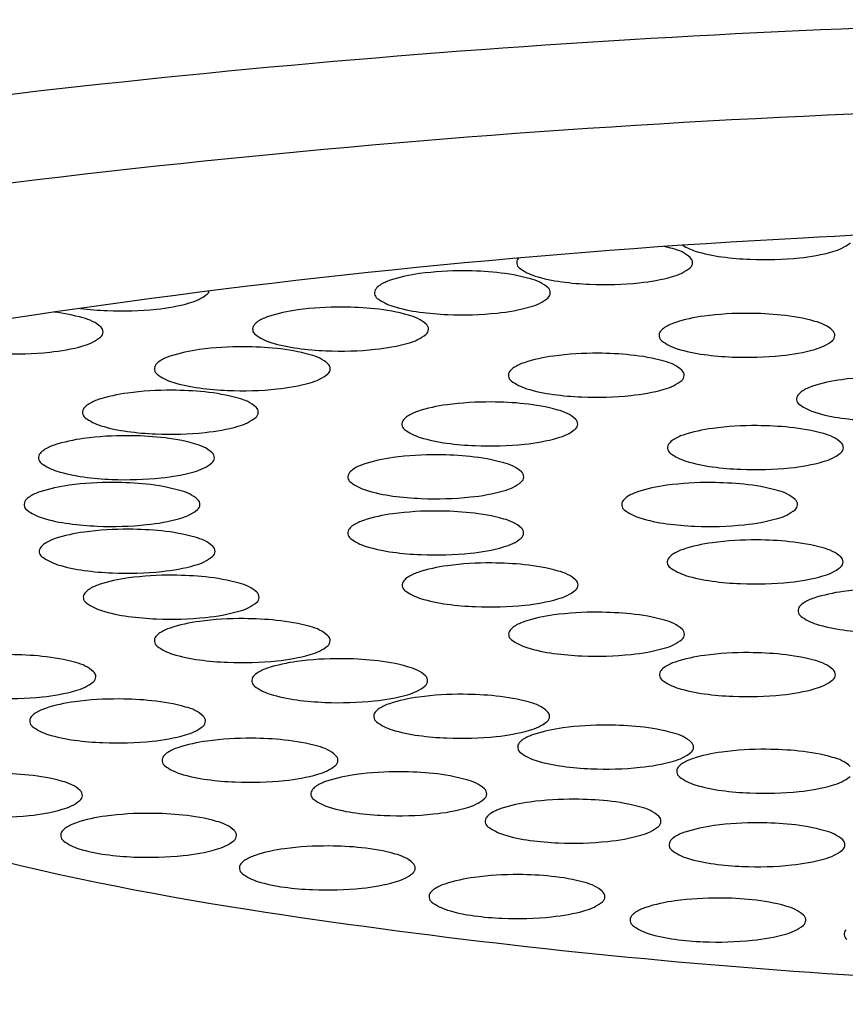
# Model space of a CAD drawing. Extents: x -2 to 336, y 140 to 273788.
# Drawn here: x 333 to 333, y 149 to 149 of the extents above; entities that cross this region are included whole.
import ezdxf

# ---------------------------------------------------------------- set-up
doc = ezdxf.new("R2010")
doc.units = 0
doc.header["$LTSCALE"] = 0.6431102362
doc.layers.get('0').update_dxf_attribs({"linetype": 'CONTINUOUS'})

msp = doc.modelspace()

# ---------------------------------------------------------------- linework, layer by layer
for centre, radius, start, end in [((333.252475728566, 147.157307847998), 1.582195820585776, 89.95355407152935, 96.94000225416055), ((333.2515863016665, 147.2240379843439), 1.503325347065004, 89.91721885290798, 98.25047696937418), ((333.2537166145566, 147.347721281476), 1.362624382916681, 89.99824675400254, 93.01782295183274), ((333.2431278503469, 147.5485714876396), 1.161495252148715, 93.01782295183274, 98.4561360603877), ((333.1845717459054, 148.7128917684668), 0.0065700927854937, 284.2551595279909, 308.9496137836085), ((333.1561370515126, 148.6811720411708), 0.0267930923738404, 74.19789292915634, 76.73222323653053), ((333.1622121492261, 148.7014325090756), 0.005653502663163, 48.53930703637391, 77.5265911437917), ((333.1690293330598, 148.7139640280554), 0.007731036343668, 237.7001642160965, 252.1777909528064), ((333.1734410490797, 148.7288215150176), 0.0232283909432357, 253.0345950494176, 262.6271685827441), ((333.1789213465362, 148.7323573490756), 0.0268363590842978, 275.4832340133164, 285.7139546197189), ((333.1422360048265, 148.7049522881194), 0.0009507186914057, 140.2600692559647, 233.686851835385), ((333.1434772344922, 148.703920337272), 0.0025648976263955, 138.5918225372552, 140.260069255981), ((333.1653330674651, 148.7049649456444), 0.0009398799834382, 308.9496137835948, 48.53930703637282), ((333.1761264050052, 148.7473556639623), 0.0419548674059182, 262.2382924587195, 267.7369233619596), ((333.1765539268468, 148.7530450141541), 0.0476570924583346, 267.4934330745113, 275.939839171855), ((333.1306399066252, 148.6797074769159), 0.0238960896506215, 97.57421718293548, 107.86353227531), ((333.1334597089441, 148.6585012534435), 0.0452889669484, 89.56244232938367, 97.57421718293871), ((333.1336468556516, 148.6570064725679), 0.0467826964050454, 84.10061369012055, 89.8056195149314), ((333.1359262044348, 148.6768679409487), 0.0267930923738404, 74.19789292915634, 84.58364910430338), ((333.1462512961026, 148.7104158165977), 0.007731036343668, 233.6868518353841, 252.1777909528064), ((333.1617937089481, 148.7093435570092), 0.0065700927854937, 284.2551595279909, 308.9496137836085), ((333.1251722329848, 148.6966726316946), 0.0060716140145124, 107.8635322753063, 122.9211519734449), ((333.1420013021482, 148.6971284088535), 0.005653502663163, 48.53930703637391, 77.5265911437917), ((333.1506630121225, 148.72527330356), 0.0232283909432357, 253.0345950494176, 262.6271685827441), ((333.1533483680479, 148.7438074525047), 0.0419548674059182, 262.2382924587195, 267.7369233619596), ((333.1537758898896, 148.7494968026965), 0.0476570924583346, 267.4934330745113, 275.939839171855), ((333.156143309579, 148.7288091376179), 0.0268363590842978, 275.4832340133164, 285.7139546197189), ((333.093164809646, 148.7055917237557), 0.0065700927854937, 284.2551595279909, 308.9496137836085), ((333.096704168163, 148.7012131123908), 0.0009398799834382, 308.9496137835948, 341.3906278897566), ((333.1220251577487, 148.7006481878973), 0.0009507186914057, 140.2600692559647, 233.686851835385), ((333.1232663874143, 148.6996162370499), 0.0025648976263955, 122.9211519734441, 140.260069255981), ((333.1451222203873, 148.7006608454223), 0.0009398799834382, 308.9496137835948, 48.53930703637282), ((333.0875144102769, 148.7250573043644), 0.0268363590842978, 275.4832340133164, 285.7139546197189), ((333.1260404490247, 148.7061117163756), 0.007731036343668, 233.6868518353841, 252.1777909528064), ((333.1415828618702, 148.7050394567871), 0.0065700927854937, 284.2551595279909, 308.9496137836085), ((333.0723584765908, 148.6713128001298), 0.0267930923738404, 74.19789292915634, 83.15204944468975), ((333.0847194687458, 148.7400556192512), 0.0419548674059182, 262.5652299988355, 267.7369233619596), ((333.0851469905875, 148.7457449694429), 0.0476570924583346, 267.4934330745113, 275.939839171855), ((333.1133225984595, 148.674552426843), 0.0238960896506215, 97.57421718293548, 107.86353227531), ((333.1161424007784, 148.6533462033706), 0.0452889669484, 89.56244232938367, 97.57421718293871), ((333.1163295474859, 148.651851422495), 0.0467826964050454, 84.10061369012055, 89.8056195149314), ((333.1186088962691, 148.6717128908758), 0.0267930923738404, 74.19789292915634, 84.58364910430338), ((333.1304521650446, 148.7209692033379), 0.0232283909432357, 253.0345950494176, 262.6271685827441), ((333.1331375209701, 148.7395033522826), 0.0419548674059182, 262.2382924587195, 267.7369233619596), ((333.1335650428117, 148.7451927024744), 0.0476570924583346, 267.4934330745113, 275.939839171855), ((333.1359324625012, 148.7245050373958), 0.0268363590842978, 275.4832340133164, 285.7139546197189), ((333.1738953941235, 148.652459689898), 0.0452889669484, 89.56244232938367, 97.57421718293871), ((333.174082540831, 148.6509649090224), 0.0467826964050454, 84.10061369012055, 89.8056195149314), ((333.1691247350501, 148.0463444158205), 0.6582514254569072, 98.4561360603877, 104.765853100593), ((333.0784335743043, 148.6915732680346), 0.005653502663163, 48.53930703637391, 77.5265911437917), ((333.1059490792485, 148.694461186977), 0.0025648976263955, 122.9211519734441, 140.260069255981), ((333.1078549248191, 148.6915175816216), 0.0060716140145124, 107.8635322753063, 122.9211519734449), ((333.1246839939825, 148.6919733587806), 0.005653502663163, 48.53930703637391, 77.5265911437917), ((333.1656079181642, 148.690631068149), 0.0060716140145124, 107.8635322753063, 122.9211519734449), ((333.1710755918046, 148.6736659133703), 0.0238960896506215, 97.57421718293548, 107.86353227531), ((333.1763618896141, 148.6708263774032), 0.0267930923738404, 74.19789292915634, 84.58364910430338), ((333.1824369873276, 148.6910868453079), 0.005653502663163, 48.53930703637391, 77.5265911437917), ((333.0815544925433, 148.6951057046033), 0.0009398799834382, 308.9496137835948, 48.53930703637282), ((333.104707849583, 148.6954931378243), 0.0009507186914057, 140.2600692559647, 233.686851835385), ((333.1278049122215, 148.6955057953493), 0.0009398799834382, 308.9496137835948, 48.53930703637282), ((333.162460842928, 148.6946066243517), 0.0009507186914057, 140.2600692559647, 233.686851835385), ((333.1637020725937, 148.6935746735043), 0.0025648976263955, 122.9211519734441, 140.260069255981), ((333.1855579055666, 148.6946192818767), 0.0009398799834382, 308.9496137835948, 48.53930703637282), ((333.0780151340263, 148.6994843159682), 0.0065700927854937, 284.2551595279909, 308.9496137836085), ((333.108723140859, 148.7009566663027), 0.007731036343668, 233.6868518353841, 252.1777909528064), ((333.1131348568789, 148.715814153265), 0.0232283909432357, 253.0345950494176, 262.6271685827441), ((333.1186151543354, 148.7193499873229), 0.0268363590842978, 275.4832340133164, 285.7139546197189), ((333.1242655537045, 148.6998844067142), 0.0065700927854937, 284.2551595279909, 308.9496137836085), ((333.1664761342041, 148.7000701528301), 0.007731036343668, 233.6868518353841, 252.1777909528064), ((333.1820185470496, 148.6989978932415), 0.0065700927854937, 284.2551595279909, 308.9496137836085), ((333.0699973149678, 148.7396375616554), 0.0476570924583346, 267.4934330745113, 275.939839171855), ((333.0723647346572, 148.7189498965769), 0.0268363590842978, 275.4832340133164, 285.7139546197189), ((333.0993615091038, 148.6689132734101), 0.0238960896506215, 97.57421718293548, 107.86353227531), ((333.1021813114227, 148.6477070499377), 0.0452889669484, 89.56244232938367, 97.57421718293871), ((333.1023684581302, 148.6462122690621), 0.0467826964050454, 84.10061369012055, 89.8056195149314), ((333.1046478069134, 148.6660737374429), 0.0267930923738404, 74.19789292915634, 84.58364910430338), ((333.1158202128043, 148.7343483022097), 0.0419548674059182, 262.2382924587195, 267.7369233619596), ((333.116247734646, 148.7400376524014), 0.0476570924583346, 267.4934330745113, 275.939839171855), ((333.1524845727392, 148.6467845862821), 0.0452889669484, 89.56244232938367, 97.57421718293871), ((333.1526717194466, 148.6452898054065), 0.0467826964050454, 84.10061369012055, 89.8056195149314), ((333.170887850224, 148.7149276397923), 0.0232283909432357, 253.0345950494176, 262.6271685827441), ((333.1763681476805, 148.7184634738502), 0.0268363590842978, 275.4832340133164, 285.7139546197189), ((333.0919879898929, 148.6888220335441), 0.0025648976263955, 122.9211519734441, 140.260069255981), ((333.0938938354634, 148.6858784281887), 0.0060716140145124, 107.8635322753063, 122.9211519734449), ((333.1107229046268, 148.6863342053477), 0.005653502663163, 48.53930703637391, 77.5265911437917), ((333.1441970967798, 148.6849559645331), 0.0060716140145124, 107.8635322753063, 122.9211519734449), ((333.1496647704203, 148.6679908097544), 0.0238960896506215, 97.57421718293548, 107.86353227531), ((333.1549510682298, 148.6651512737873), 0.0267930923738404, 74.19789292915634, 84.58364910430338), ((333.1610261659433, 148.685411741692), 0.005653502663163, 48.53930703637391, 77.5265911437917), ((333.1735732061495, 148.733461788737), 0.0419548674059182, 262.2382924587195, 267.7369233619596), ((333.1740007279911, 148.7391511389288), 0.0476570924583346, 267.4934330745113, 275.939839171855), ((333.0907467602273, 148.6898539843914), 0.0009507186914057, 140.2600692559647, 233.686851835385), ((333.1138438228658, 148.6898666419165), 0.0009398799834382, 308.9496137835948, 48.53930703637282), ((333.1410500215437, 148.6889315207358), 0.0009507186914057, 140.2600692559647, 233.686851835385), ((333.1422912512093, 148.6878995698884), 0.0025648976263955, 122.9211519734441, 140.260069255981), ((333.1641470841823, 148.6889441782608), 0.0009398799834382, 308.9496137835948, 48.53930703637282), ((333.0947620515033, 148.6953175128698), 0.007731036343668, 233.6868518353841, 252.1777909528064), ((333.0991737675232, 148.7101749998321), 0.0232283909432357, 253.0345950494176, 262.6271685827441), ((333.1046540649797, 148.71371083389), 0.0268363590842978, 275.4832340133164, 285.7139546197189), ((333.1103044643488, 148.6942452532813), 0.0065700927854937, 284.2551595279909, 308.9496137836085), ((333.1450653128198, 148.6943950492142), 0.007731036343668, 233.6868518353841, 252.1777909528064), ((333.1606077256653, 148.6933227896257), 0.0065700927854937, 284.2551595279909, 308.9496137836085), ((333.1906288607714, 148.6646287589508), 0.0238960896506215, 97.57421718293548, 107.86353227531), ((333.1934486630903, 148.6434225354784), 0.0452889669484, 89.56244232938367, 97.57421718293871), ((333.0919548492607, 148.6415237473194), 0.0452889669484, 89.56244232938367, 97.57421718293871), ((333.0921419959681, 148.6400289664439), 0.0467826964050454, 84.10061369012055, 89.8056195149314), ((333.1018591234486, 148.7287091487768), 0.0419548674059182, 262.2382924587195, 267.7369233619596), ((333.0944213447513, 148.6598904348246), 0.0267930923738404, 74.19789292915634, 84.58364910430338), ((333.1022866452903, 148.7343984989685), 0.0476570924583346, 267.4934330745113, 275.939839171855), ((333.1494770288397, 148.7092525361765), 0.0232283909432357, 253.0345950494176, 262.6271685827441), ((333.1549573262962, 148.7127883702343), 0.0268363590842978, 275.4832340133164, 285.7139546197189), ((333.1832553415605, 148.6845375190848), 0.0025648976263955, 122.9211519734441, 140.260069255981), ((333.185161187131, 148.6815939137294), 0.0060716140145124, 107.8635322753063, 122.9211519734449), ((333.0836673733013, 148.6796951255705), 0.0060716140145124, 107.8635322753063, 122.9211519734449), ((333.0891350469418, 148.6627299707918), 0.0238960896506215, 97.57421718293548, 107.86353227531), ((333.1004964424648, 148.6801509027294), 0.005653502663163, 48.53930703637391, 77.5265911437917), ((333.1373540941054, 148.6398544476045), 0.0452889669484, 89.56244232938367, 97.57421718293871), ((333.1375412408128, 148.6383596667289), 0.0467826964050454, 84.10061369012055, 89.8056195149314), ((333.1521623847651, 148.7277866851211), 0.0419548674059182, 262.2382924587195, 267.7369233619596), ((333.1525899066067, 148.7334760353129), 0.0476570924583346, 267.4934330745113, 275.939839171855), ((333.1820141118949, 148.6855694699321), 0.0009507186914057, 140.2600692559647, 233.686851835385), ((333.0805202980652, 148.6836706817732), 0.0009507186914057, 140.2600692559647, 233.686851835385), ((333.0817615277308, 148.6826387309258), 0.0025648976263955, 122.9211519734441, 140.260069255981), ((333.1036173607038, 148.6836833392982), 0.0009398799834382, 308.9496137835948, 48.53930703637282), ((333.1290666181461, 148.6780258258556), 0.0060716140145124, 107.8635322753063, 122.9211519734449), ((333.1345342917864, 148.6610606710769), 0.0238960896506215, 97.57421718293548, 107.86353227531), ((333.1398205895959, 148.6582211351097), 0.0267930923738404, 74.19789292915634, 84.58364910430338), ((333.1458956873095, 148.6784816030145), 0.005653502663163, 48.53930703637391, 77.5265911437917), ((333.1860294031709, 148.6910329984105), 0.007731036343668, 233.6868518353841, 252.1777909528064), ((333.1904411191908, 148.7058904853728), 0.0232283909432357, 253.0345950494176, 262.6271685827441), ((333.0845355893413, 148.6891342102516), 0.007731036343668, 233.6868518353841, 252.1777909528064), ((333.1000780021867, 148.688061950663), 0.0065700927854937, 284.2551595279909, 308.9496137836085), ((333.1259195429099, 148.6820013820583), 0.0009507186914057, 140.2600692559647, 233.686851835385), ((333.1271607725755, 148.6809694312109), 0.0025648976263955, 122.9211519734441, 140.260069255981), ((333.1490166055484, 148.6820140395833), 0.0009398799834382, 308.9496137835948, 48.53930703637282), ((333.1931264751163, 148.7244246343174), 0.0419548674059182, 262.2382924587195, 267.7369233619596), ((333.0889473053611, 148.7039916972138), 0.0232283909432357, 253.0345950494176, 262.6271685827441), ((333.0916326612866, 148.7225258461585), 0.0419548674059182, 262.2382924587195, 267.7369233619596), ((333.0944276028176, 148.7075275312717), 0.0268363590842978, 275.4832340133164, 285.7139546197189), ((333.129934834186, 148.6874649105367), 0.007731036343668, 233.6868518353841, 252.1777909528064), ((333.1454772470315, 148.6863926509481), 0.0065700927854937, 284.2551595279909, 308.9496137836085), ((333.1722872795262, 148.6576996511029), 0.0238960896506215, 97.57421718293548, 107.86353227531), ((333.1751070818452, 148.6364934276305), 0.0452889669484, 89.56244232938367, 97.57421718293871), ((333.1752942285526, 148.6349986467549), 0.0467826964050454, 84.10061369012055, 89.8056195149314), ((333.1775735773358, 148.6548601151357), 0.0267930923738404, 74.19789292915634, 84.58364910430338), ((333.0828937489083, 148.6562670556393), 0.0238960896506215, 97.57421718293548, 107.86353227531), ((333.0857135512272, 148.6350608321669), 0.0452889669484, 89.56244232938367, 97.57421718293871), ((333.0859006979347, 148.6335660512913), 0.0467826964050454, 84.10061369012055, 89.8056195149314), ((333.0920601831282, 148.7282151963503), 0.0476570924583346, 267.4934330745113, 275.939839171855), ((333.0881800467178, 148.6534275196721), 0.0267930923738404, 74.19789292915634, 84.58364910430338), ((333.1343465502058, 148.7023223974989), 0.0232283909432357, 253.0345950494176, 262.6271685827441), ((333.1398268476623, 148.7058582315569), 0.0268363590842978, 275.4832340133164, 285.7139546197189), ((333.1649137603153, 148.6776084112369), 0.0025648976263955, 122.9211519734441, 140.260069255981), ((333.1668196058858, 148.6746648058815), 0.0060716140145124, 107.8635322753063, 122.9211519734449), ((333.1836486750493, 148.6751205830405), 0.005653502663163, 48.53930703637391, 77.5265911437917), ((333.0755202296974, 148.6761758157733), 0.0025648976263955, 122.9211519734441, 140.260069255981), ((333.0774260752679, 148.6732322104179), 0.0060716140145124, 107.8635322753063, 122.9211519734449), ((333.0942551444313, 148.6736879875769), 0.005653502663163, 48.53930703637391, 77.5265911437917), ((333.1370319061313, 148.7208565464436), 0.0419548674059182, 262.2382924587195, 267.7369233619596), ((333.137459427973, 148.7265458966354), 0.0476570924583346, 267.4934330745113, 275.939839171855), ((333.1636725306497, 148.6786403620842), 0.0009507186914057, 140.2600692559647, 233.686851835385), ((333.1867695932883, 148.6786530196092), 0.0009398799834382, 308.9496137835948, 48.53930703637282), ((333.0742790000318, 148.6772077666207), 0.0009507186914057, 140.2600692559647, 233.686851835385), ((333.0973760626703, 148.6772204241457), 0.0009398799834382, 308.9496137835948, 48.53930703637282), ((333.1268672108324, 148.6535501753237), 0.0238960896506215, 97.57421718293548, 107.86353227531), ((333.1296870131513, 148.6323439518513), 0.0452889669484, 89.56244232938367, 97.57421718293871), ((333.1298741598588, 148.6308491709757), 0.0467826964050454, 84.10061369012055, 89.8056195149314), ((333.132153508642, 148.6507106393565), 0.0267930923738404, 74.19789292915634, 84.58364910430338), ((333.1676878219258, 148.6841038905626), 0.007731036343668, 233.6868518353841, 252.1777909528064), ((333.1720995379456, 148.6989613775249), 0.0232283909432357, 253.0345950494176, 262.6271685827441), ((333.1832302347712, 148.6830316309741), 0.0065700927854937, 284.2551595279909, 308.9496137836085), ((333.0782942913078, 148.682671295099), 0.007731036343668, 233.6868518353841, 252.1777909528064), ((333.0827060073277, 148.6975287820613), 0.0232283909432357, 253.0345950494176, 262.6271685827441), ((333.0938367041533, 148.6815990355105), 0.0065700927854937, 284.2551595279909, 308.9496137836085), ((333.1194936916215, 148.6734589354577), 0.0025648976263955, 122.9211519734441, 140.260069255981), ((333.121399537192, 148.6705153301024), 0.0060716140145124, 107.8635322753063, 122.9211519734449), ((333.1382286063554, 148.6709711072613), 0.005653502663163, 48.53930703637391, 77.5265911437917), ((333.1747848938711, 148.7174955264696), 0.0419548674059182, 262.2382924587195, 267.7369233619596), ((333.1752124157127, 148.7231848766613), 0.0476570924583346, 267.4934330745113, 275.939839171855), ((333.1775798354022, 148.7024972115828), 0.0268363590842978, 275.4832340133164, 285.7139546197189), ((333.0853913632532, 148.716062931006), 0.0419548674059182, 262.2382924587195, 267.7369233619596), ((333.0858188850948, 148.7217522811977), 0.0476570924583346, 267.4934330745113, 275.939839171855), ((333.0881863047843, 148.7010646161192), 0.0268363590842978, 275.4832340133164, 285.7139546197189), ((333.1182524619559, 148.6744908863051), 0.0009507186914057, 140.2600692559647, 233.686851835385), ((333.1413495245944, 148.67450354383), 0.0009398799834382, 308.9496137835948, 48.53930703637282), ((333.0808393460419, 148.6496176891794), 0.0238960896506215, 97.57421718293548, 107.86353227531), ((333.0836591483608, 148.628411465707), 0.0452889669484, 89.56244232938367, 97.57421718293871), ((333.0838462950683, 148.6269166848314), 0.0467826964050454, 84.10061369012055, 89.8056195149314), ((333.0861256438514, 148.6467781532122), 0.0267930923738404, 74.19789292915634, 84.58364910430338), ((333.0922007415649, 148.667038621117), 0.005653502663163, 48.53930703637391, 77.5265911437917), ((333.1222677532319, 148.6799544147834), 0.007731036343668, 233.6868518353841, 252.1777909528064), ((333.1266794692518, 148.6948119017457), 0.0232283909432357, 253.0345950494176, 262.6271685827441), ((333.1321597667084, 148.6983477358036), 0.0268363590842978, 275.4832340133164, 285.7139546197189), ((333.1378101660774, 148.6788821551949), 0.0065700927854937, 284.2551595279909, 308.9496137836085), ((333.16576616102, 148.6496085405665), 0.0238960896506215, 97.57421718293548, 107.86353227531), ((333.1685859633389, 148.6284023170941), 0.0452889669484, 89.56244232938367, 97.57421718293871), ((333.1687731100463, 148.6269075362185), 0.0467826964050454, 84.10061369012055, 89.8056195149314), ((333.1710524588296, 148.6467690045994), 0.0267930923738404, 74.19789292915634, 84.58364910430338), ((333.177127556543, 148.6670294725041), 0.005653502663163, 48.53930703637391, 77.5265911437917), ((333.0722245971653, 148.6705584001608), 0.0009507186914057, 140.2600692559647, 233.686851835385), ((333.073465826831, 148.6695264493134), 0.0025648976263955, 122.9211519734441, 140.260069255981), ((333.0753716724015, 148.6665828439581), 0.0060716140145124, 107.8635322753063, 122.9211519734449), ((333.0953216598039, 148.6705710576857), 0.0009398799834382, 308.9496137835948, 48.53930703637282), ((333.1293648251773, 148.7133460506904), 0.0419548674059182, 262.2382924587195, 267.7369233619596), ((333.1297923470189, 148.7190354008822), 0.0476570924583346, 267.4934330745113, 275.939839171855), ((333.1571514121435, 148.6705492515479), 0.0009507186914057, 140.2600692559647, 233.686851835385), ((333.158392641809, 148.6695173007005), 0.0025648976263955, 122.9211519734441, 140.260069255981), ((333.1602984873796, 148.6665736953452), 0.0060716140145124, 107.8635322753063, 122.9211519734449), ((333.180248474782, 148.6705619090729), 0.0009398799834382, 308.9496137835948, 48.53930703637282), ((333.0762398884414, 148.6760219286391), 0.007731036343668, 233.6868518353841, 252.1777909528064), ((333.0917823012869, 148.6749496690506), 0.0065700927854937, 284.2551595279909, 308.9496137836085), ((333.1611667034195, 148.6760127800262), 0.007731036343668, 233.6868518353841, 252.1777909528064), ((333.176709116265, 148.6749405204377), 0.0065700927854937, 284.2551595279909, 308.9496137836085), ((333.0806516044613, 148.6908794156014), 0.0232283909432357, 253.0345950494176, 262.6271685827441), ((333.0861319019178, 148.6944152496593), 0.0268363590842978, 275.4832340133164, 285.7139546197189), ((333.1213822924419, 148.662526400552), 0.0060716140145124, 107.8635322753063, 122.9211519734449), ((333.1268499660823, 148.6455612457733), 0.0238960896506215, 97.57421718293548, 107.86353227531), ((333.1296697684012, 148.624355022301), 0.0452889669484, 89.56244232938367, 97.57421718293871), ((333.1298569151087, 148.6228602414254), 0.0467826964050454, 84.10061369012055, 89.8056195149314), ((333.1321362638919, 148.6427217098062), 0.0267930923738404, 74.19789292915634, 84.58364910430338), ((333.1382113616053, 148.6629821777109), 0.005653502663163, 48.53930703637391, 77.5265911437917), ((333.1655784194394, 148.6908702669885), 0.0232283909432357, 253.0345950494176, 262.6271685827441), ((333.1710587168959, 148.6944061010464), 0.0268363590842978, 275.4832340133164, 285.7139546197189), ((333.0833369603868, 148.7094135645461), 0.0419548674059182, 262.2382924587195, 267.7369233619596), ((333.0858173451003, 148.6217599087341), 0.0452889669484, 89.56244232938367, 97.57421718293871), ((333.0837644822284, 148.7151029147379), 0.0476570924583346, 267.4934330745113, 275.939839171855), ((333.0860044918077, 148.6202651278586), 0.0467826964050454, 84.10061369012055, 89.8056195149314), ((333.1182352172058, 148.6665019567547), 0.0009507186914057, 140.2600692559647, 233.686851835385), ((333.1194764468714, 148.6654700059073), 0.0025648976263955, 122.9211519734441, 140.260069255981), ((333.1413322798443, 148.6665146142797), 0.0009398799834382, 308.9496137835948, 48.53930703637282), ((333.1682637753648, 148.7094044159332), 0.0419548674059182, 262.2382924587195, 267.7369233619596), ((333.1686912972064, 148.715093766125), 0.0476570924583346, 267.4934330745113, 275.939839171855), ((333.077529869141, 148.6599312869852), 0.0060716140145124, 107.8635322753063, 122.9211519734449), ((333.0829975427814, 148.6429661322065), 0.0238960896506215, 97.57421718293548, 107.86353227531), ((333.0882838405909, 148.6401265962394), 0.0267930923738404, 74.19789292915634, 84.58364910430338), ((333.0943589383044, 148.6603870641441), 0.005653502663163, 48.53930703637391, 77.5265911437917), ((333.1222505084818, 148.6719654852331), 0.007731036343668, 233.6868518353841, 252.1777909528064), ((333.1377929213273, 148.6708932256446), 0.0065700927854937, 284.2551595279909, 308.9496137836085), ((333.175068037128, 148.6202381465085), 0.0452889669484, 89.56244232938367, 97.57421718293871), ((333.1752551838355, 148.6187433656329), 0.0467826964050454, 84.10061369012055, 89.8056195149314), ((333.0743827939048, 148.6639068431879), 0.0009507186914057, 140.2600692559647, 233.686851835385), ((333.0756240235704, 148.6628748923405), 0.0025648976263955, 122.9211519734441, 140.260069255981), ((333.0974798565434, 148.6639195007129), 0.0009398799834382, 308.9496137835948, 48.53930703637282), ((333.1266622245018, 148.6868229721954), 0.0232283909432357, 253.0345950494176, 262.6271685827441), ((333.1321425219583, 148.6903588062533), 0.0268363590842978, 275.4832340133164, 285.7139546197189), ((333.1667805611687, 148.6584095247595), 0.0060716140145124, 107.8635322753063, 122.9211519734449), ((333.1722482348091, 148.6414443699809), 0.0238960896506215, 97.57421718293548, 107.86353227531), ((333.1775345326187, 148.6386048340137), 0.0267930923738404, 74.19789292915634, 84.58364910430338), ((333.1836096303321, 148.6588653019185), 0.005653502663163, 48.53930703637391, 77.5265911437917), ((333.0783980851809, 148.6693703716662), 0.007731036343668, 233.6868518353841, 252.1777909528064), ((333.0939404980264, 148.6682981120777), 0.0065700927854937, 284.2551595279909, 308.9496137836085), ((333.1293475804272, 148.70535712114), 0.0419548674059182, 262.2382924587195, 267.7369233619596), ((333.1297751022688, 148.7110464713318), 0.0476570924583346, 267.4934330745113, 275.939839171855), ((333.1636334859326, 148.6623850809623), 0.0009507186914057, 140.2600692559647, 233.686851835385), ((333.1648747155981, 148.6613531301149), 0.0025648976263955, 122.9211519734441, 140.260069255981), ((333.1867305485711, 148.6623977384873), 0.0009398799834382, 308.9496137835948, 48.53930703637282), ((333.0828098012007, 148.6842278586285), 0.0232283909432357, 253.0345950494176, 262.6271685827441), ((333.0882900986572, 148.6877636926864), 0.0268363590842978, 275.4832340133164, 285.7139546197189), ((333.1345808200744, 148.6381698108412), 0.0238960896506215, 97.57421718293548, 107.86353227531), ((333.1374006223933, 148.6169635873688), 0.0452889669484, 89.56244232938367, 97.57421718293871), ((333.1375877691008, 148.6154688064932), 0.0467826964050454, 84.10061369012055, 89.8056195149314), ((333.1398671178839, 148.635330274874), 0.0267930923738404, 74.19789292915634, 84.58364910430338), ((333.1676487772086, 148.6678486094406), 0.007731036343668, 233.6868518353841, 252.1777909528064), ((333.1831911900541, 148.6667763498521), 0.0065700927854937, 284.2551595279909, 308.9496137836085), ((333.0854951571262, 148.7027620075732), 0.0419548674059182, 262.2382924587195, 267.7369233619596), ((333.0892564109376, 148.6364298992973), 0.0238960896506215, 97.57421718293548, 107.86353227531), ((333.0859226789678, 148.708451357765), 0.0476570924583346, 267.4934330745113, 275.939839171855), ((333.0920762132564, 148.615223675825), 0.0452889669484, 89.56244232938367, 97.57421718293871), ((333.0922633599639, 148.6137288949494), 0.0467826964050454, 84.10061369012055, 89.8056195149314), ((333.0945427087471, 148.6335903633302), 0.0267930923738404, 74.19789292915634, 84.58364910430338), ((333.1272073008634, 148.6580785709752), 0.0025648976263955, 122.9211519734441, 140.260069255981), ((333.129113146434, 148.6551349656198), 0.0060716140145124, 107.8635322753063, 122.9211519734449), ((333.1459422155974, 148.6555907427788), 0.005653502663163, 48.53930703637391, 77.5265911437917), ((333.1720604932285, 148.6827060964029), 0.0232283909432357, 253.0345950494176, 262.6271685827441), ((333.177540790685, 148.6862419304608), 0.0268363590842978, 275.4832340133164, 285.7139546197189), ((333.0818828917266, 148.6563386594313), 0.0025648976263955, 122.9211519734441, 140.260069255981), ((333.0837887372971, 148.653395054076), 0.0060716140145124, 107.8635322753063, 122.9211519734449), ((333.1006178064606, 148.6538508312349), 0.005653502663163, 48.53930703637391, 77.5265911437917), ((333.1259660711979, 148.6591105218225), 0.0009507186914057, 140.2600692559647, 233.686851835385), ((333.1490631338364, 148.6591231793475), 0.0009398799834382, 308.9496137835948, 48.53930703637282), ((333.174745849154, 148.7012402453476), 0.0419548674059182, 262.2382924587195, 267.7369233619596), ((333.1751733709956, 148.7069295955393), 0.0476570924583346, 267.4934330745113, 275.939839171855), ((333.1936569015817, 148.613305430757), 0.0452889669484, 89.56244232938367, 97.57421718293871), ((333.080641662061, 148.6573706102787), 0.0009507186914057, 140.2600692559647, 233.686851835385), ((333.1037387246996, 148.6573832678037), 0.0009398799834382, 308.9496137835948, 48.53930703637282), ((333.1299813624739, 148.6645740503009), 0.007731036343668, 233.6868518353841, 252.1777909528064), ((333.1343930784937, 148.6794315372632), 0.0232283909432357, 253.0345950494176, 262.6271685827441), ((333.1398733759503, 148.6829673713211), 0.0268363590842978, 275.4832340133164, 285.7139546197189), ((333.1455237753194, 148.6635017907124), 0.0065700927854937, 284.2551595279909, 308.9496137836085), ((333.1853694256224, 148.651476809008), 0.0060716140145124, 107.8635322753063, 122.9211519734449), ((333.1908370992628, 148.6345116542293), 0.0238960896506215, 97.57421718293548, 107.86353227531), ((333.0846569533371, 148.6628341387571), 0.007731036343668, 233.6868518353841, 252.1777909528064), ((333.1001993661825, 148.6617618791686), 0.0065700927854937, 284.2551595279909, 308.9496137836085), ((333.1370784344193, 148.6979656862079), 0.0419548674059182, 262.2382924587195, 267.7369233619596), ((333.1375059562609, 148.7036550363996), 0.0476570924583346, 267.4934330745113, 275.939839171855), ((333.1822223503863, 148.6554523652107), 0.0009507186914057, 140.2600692559647, 233.686851835385), ((333.1834635800519, 148.6544204143633), 0.0025648976263955, 122.9211519734441, 140.260069255981), ((333.089068669357, 148.6776916257193), 0.0232283909432357, 253.0345950494176, 262.6271685827441), ((333.0917540252824, 148.696225774664), 0.0419548674059182, 262.2382924587195, 267.7369233619596), ((333.092181547124, 148.7019151248558), 0.0476570924583346, 267.4934330745113, 275.939839171855), ((333.1021725263614, 148.6090492641122), 0.0452889669484, 89.56244232938367, 97.57421718293871), ((333.0945489668135, 148.6812274597773), 0.0268363590842978, 275.4832340133164, 285.7139546197189), ((333.1023596730688, 148.6075544832366), 0.0467826964050454, 84.10061369012055, 89.8056195149314), ((333.1497021882741, 148.6311699623106), 0.0238960896506215, 97.57421718293548, 107.86353227531), ((333.1525219905931, 148.6099637388383), 0.0452889669484, 89.56244232938367, 97.57421718293871), ((333.1527091373005, 148.6084689579627), 0.0467826964050454, 84.10061369012055, 89.8056195149314), ((333.1549884860836, 148.6283304263435), 0.0267930923738404, 74.19789292915634, 84.58364910430338), ((333.1862376416623, 148.6609158936891), 0.007731036343668, 233.6868518353841, 252.1777909528064), ((333.093885050402, 148.6472206423632), 0.0060716140145124, 107.8635322753063, 122.9211519734449), ((333.0993527240424, 148.6302554875845), 0.0238960896506215, 97.57421718293548, 107.86353227531), ((333.104639021852, 148.6274159516174), 0.0267930923738404, 74.19789292915634, 84.58364910430338), ((333.1107141195654, 148.6476764195221), 0.005653502663163, 48.53930703637391, 77.5265911437917), ((333.1423286690632, 148.6510787224446), 0.0025648976263955, 122.9211519734441, 140.260069255981), ((333.1442345146338, 148.6481351170893), 0.0060716140145124, 107.8635322753063, 122.9211519734449), ((333.1610635837972, 148.6485908942483), 0.005653502663163, 48.53930703637391, 77.5265911437917), ((333.1906493576822, 148.6757733806514), 0.0232283909432357, 253.0345950494176, 262.6271685827441), ((333.0907379751659, 148.6511961985659), 0.0009507186914057, 140.2600692559647, 233.686851835385), ((333.0919792048315, 148.6501642477185), 0.0025648976263955, 122.9211519734441, 140.260069255981), ((333.1138350378044, 148.6512088560909), 0.0009398799834382, 308.9496137835948, 48.53930703637282), ((333.1410874393976, 148.652110673292), 0.0009507186914057, 140.2600692559647, 233.686851835385), ((333.1641845020361, 148.652123330817), 0.0009398799834382, 308.9496137835948, 48.53930703637282), ((333.1933347136077, 148.694307529596), 0.0419548674059182, 262.2382924587195, 267.7369233619596), ((333.094753266442, 148.6566597270443), 0.007731036343668, 233.6868518353841, 252.1777909528064), ((333.1102956792875, 148.6555874674557), 0.0065700927854937, 284.2551595279909, 308.9496137836085), ((333.1451027306737, 148.6575742017704), 0.007731036343668, 233.6868518353841, 252.1777909528064), ((333.1495144466935, 148.6724316887327), 0.0232283909432357, 253.0345950494176, 262.6271685827441), ((333.15499474415, 148.6759675227906), 0.0268363590842978, 275.4832340133164, 285.7139546197189), ((333.1606451435192, 148.6565019421819), 0.0065700927854937, 284.2551595279909, 308.9496137836085), ((333.0690571323367, 148.6024360276152), 0.0467826964050454, 84.10061369012055, 89.8056195149314), ((333.0713364811199, 148.622297495996), 0.0267930923738404, 74.19789292915634, 84.58364910430338), ((333.0991649824619, 148.6715172140065), 0.0232283909432357, 253.0345950494176, 262.6271685827441), ((333.1046452799184, 148.6750530480644), 0.0268363590842978, 275.4832340133164, 285.7139546197189), ((333.152199802619, 148.6909658376774), 0.0419548674059182, 262.2382924587195, 267.7369233619596), ((333.1526273244606, 148.6966551878691), 0.0476570924583346, 267.4934330745113, 275.939839171855), ((333.1711465230407, 148.6254214120844), 0.0238960896506215, 97.57421718293548, 107.86353227531), ((333.1739663253596, 148.604215188612), 0.0452889669484, 89.56244232938367, 97.57421718293871), ((333.1741534720671, 148.6027204077364), 0.0467826964050454, 84.10061369012055, 89.8056195149314), ((333.1764328208502, 148.6225818761172), 0.0267930923738404, 74.19789292915634, 84.58364910430338), ((333.0774115788334, 148.6425579639007), 0.005653502663163, 48.53930703637391, 77.5265911437917), ((333.1018503383873, 148.6900513629512), 0.0419548674059182, 262.2382924587195, 267.7369233619596), ((333.1022778602289, 148.695740713143), 0.0476570924583346, 267.4934330745113, 275.939839171855), ((333.1077322593328, 148.6415238913253), 0.0060716140145124, 107.8635322753063, 122.9211519734449), ((333.1131999329731, 148.6245587365466), 0.0238960896506215, 97.57421718293548, 107.86353227531), ((333.1160197352921, 148.6033525130743), 0.0452889669484, 89.56244232938367, 97.57421718293871), ((333.1162068819995, 148.6018577321987), 0.0467826964050454, 84.10061369012055, 89.8056195149314), ((333.1184862307826, 148.6217192005795), 0.0267930923738404, 74.19789292915634, 84.58364910430338), ((333.1245613284961, 148.6419796684843), 0.005653502663163, 48.53930703637391, 77.5265911437917), ((333.1637730038297, 148.6453301722184), 0.0025648976263955, 122.9211519734441, 140.260069255981), ((333.1656788494003, 148.642386566863), 0.0060716140145124, 107.8635322753063, 122.9211519734449), ((333.1825079185637, 148.642842344022), 0.005653502663163, 48.53930703637391, 77.5265911437917), ((333.0805324970724, 148.6460904004695), 0.0009398799834382, 308.9496137835948, 48.53930703637282), ((333.1045851840966, 148.645499447528), 0.0009507186914057, 140.2600692559647, 233.686851835385), ((333.1058264137622, 148.6444674966806), 0.0025648976263955, 122.9211519734441, 140.260069255981), ((333.1276822467352, 148.645512105053), 0.0009398799834382, 308.9496137835948, 48.53930703637282), ((333.1625317741642, 148.6463621230657), 0.0009507186914057, 140.2600692559647, 233.686851835385), ((333.1856288368027, 148.6463747805907), 0.0009398799834382, 308.9496137835948, 48.53930703637282), ((333.0769931385554, 148.6504690118343), 0.0065700927854937, 284.2551595279909, 308.9496137836085), ((333.1086004753727, 148.6509629760064), 0.007731036343668, 233.6868518353841, 252.1777909528064), ((333.1241428882182, 148.6498907164179), 0.0065700927854937, 284.2551595279909, 308.9496137836085), ((333.1665470654402, 148.6518256515441), 0.007731036343668, 233.6868518353841, 252.1777909528064), ((333.1709587814601, 148.6666831385064), 0.0232283909432357, 253.0345950494176, 262.6271685827441), ((333.1820894782857, 148.6507533919556), 0.0065700927854937, 284.2551595279909, 308.9496137836085), ((333.0689753194969, 148.6906222575216), 0.0476570924583346, 267.4934330745113, 275.939839171855), ((333.0713427391863, 148.669934592443), 0.0268363590842978, 275.4832340133164, 285.7139546197189), ((333.1130121913925, 148.6658204629687), 0.0232283909432357, 253.0345950494176, 262.6271685827441), ((333.118492488849, 148.6693562970265), 0.0268363590842978, 275.4832340133164, 285.7139546197189), ((333.1305283038088, 148.6194967188469), 0.0238960896506215, 97.57421718293548, 107.86353227531), ((333.1333481061277, 148.5982904953745), 0.0452889669484, 89.56244232938367, 97.57421718293871), ((333.1335352528352, 148.5967957144989), 0.0467826964050454, 84.10061369012055, 89.8056195149314), ((333.1358146016183, 148.6166571828797), 0.0267930923738404, 74.19789292915634, 84.58364910430338), ((333.1736441373856, 148.685217287451), 0.0419548674059182, 262.2382924587195, 267.7369233619596), ((333.1740716592272, 148.6909066376428), 0.0476570924583346, 267.4934330745113, 275.939839171855), ((333.1764390789166, 148.6702189725643), 0.0268363590842978, 275.4832340133164, 285.7139546197189), ((333.0816335806629, 148.6188297720831), 0.0238960896506215, 97.57421718293548, 107.86353227531), ((333.0844533829818, 148.5976235486108), 0.0452889669484, 89.56244232938367, 97.57421718293871), ((333.0846405296892, 148.5961287677352), 0.0467826964050454, 84.10061369012055, 89.8056195149314), ((333.0869198784724, 148.615990236116), 0.0267930923738404, 74.19789292915634, 84.58364910430338), ((333.0929949761859, 148.6362507040207), 0.005653502663163, 48.53930703637391, 77.5265911437917), ((333.115697547318, 148.6843546119133), 0.0419548674059182, 262.2382924587195, 267.7369233619596), ((333.1161250691597, 148.6900439621051), 0.0476570924583346, 267.4934330745113, 275.939839171855), ((333.1250606301684, 148.6364618736255), 0.0060716140145124, 107.8635322753063, 122.9211519734449), ((333.1418896993318, 148.6369176507845), 0.005653502663163, 48.53930703637391, 77.5265911437917), ((333.0730188317863, 148.6397704830645), 0.0009507186914057, 140.2600692559647, 233.686851835385), ((333.0742600614519, 148.6387385322171), 0.0025648976263955, 122.9211519734441, 140.260069255981), ((333.0761659070225, 148.6357949268618), 0.0060716140145124, 107.8635322753063, 122.9211519734449), ((333.0961158944249, 148.6397831405895), 0.0009398799834382, 308.9496137835948, 48.53930703637282), ((333.1219135549322, 148.6404374298282), 0.0009507186914057, 140.2600692559647, 233.686851835385), ((333.1231547845978, 148.6394054789809), 0.0025648976263955, 122.9211519734441, 140.260069255981), ((333.1450106175708, 148.6404500873532), 0.0009398799834382, 308.9496137835948, 48.53930703637282), ((333.0770341230624, 148.6452340115429), 0.007731036343668, 233.6868518353841, 252.1777909528064), ((333.0925765359079, 148.6441617519544), 0.0065700927854937, 284.2551595279909, 308.9496137836085), ((333.1259288462083, 148.6459009583066), 0.007731036343668, 233.6868518353841, 252.1777909528064), ((333.1414712590538, 148.6448286987181), 0.0065700927854937, 284.2551595279909, 308.9496137836085), ((333.1538133946122, 148.593909082931), 0.0452889669484, 89.56244232938367, 97.57421718293871), ((333.1540005413196, 148.5924143020554), 0.0467826964050454, 84.10061369012055, 89.8056195149314), ((333.1562798901028, 148.6122757704362), 0.0267930923738404, 74.19789292915634, 84.58364910430338), ((333.0814458390822, 148.6600914985052), 0.0232283909432357, 253.0345950494176, 262.6271685827441), ((333.0869261365387, 148.663627332563), 0.0268363590842978, 275.4832340133164, 285.7139546197189), ((333.1303405622282, 148.6607584452689), 0.0232283909432357, 253.0345950494176, 262.6271685827441), ((333.1330259181537, 148.6792925942136), 0.0419548674059182, 262.2382924587195, 267.7369233619596), ((333.1334534399953, 148.6849819444053), 0.0476570924583346, 267.4934330745113, 275.939839171855), ((333.1358208596847, 148.6642942793268), 0.0268363590842978, 275.4832340133164, 285.7139546197189), ((333.1455259186529, 148.632080461182), 0.0060716140145124, 107.8635322753063, 122.9211519734449), ((333.1509935922933, 148.6151153064033), 0.0238960896506215, 97.57421718293548, 107.86353227531), ((333.1623549878163, 148.632536238341), 0.005653502663163, 48.53930703637391, 77.5265911437917), ((333.0841311950077, 148.6786256474498), 0.0419548674059182, 262.2382924587195, 267.7369233619596), ((333.0845587168493, 148.6843149976416), 0.0476570924583346, 267.4934330745113, 275.939839171855), ((333.1004521582024, 148.6132419024238), 0.0238960896506215, 97.57421718293548, 107.86353227531), ((333.1032719605213, 148.5920356789514), 0.0452889669484, 89.56244232938367, 97.57421718293871), ((333.1034591072287, 148.5905408980758), 0.0467826964050454, 84.10061369012055, 89.8056195149314), ((333.1057384560119, 148.6104023664566), 0.0267930923738404, 74.19789292915634, 84.58364910430338), ((333.1118135537254, 148.6306628343614), 0.005653502663163, 48.53930703637391, 77.5265911437917), ((333.1423788434167, 148.6360560173847), 0.0009507186914057, 140.2600692559647, 233.686851835385), ((333.1436200730824, 148.6350240665373), 0.0025648976263955, 122.9211519734441, 140.260069255981), ((333.1654759060553, 148.6360686749097), 0.0009398799834382, 308.9496137835948, 48.53930703637282), ((333.1693974772261, 149.042412520213), 0.4345134104077332, 249.6045115395401, 261.2448808414236), ((333.0918374093258, 148.6341826134052), 0.0009507186914057, 140.2600692559647, 233.686851835385), ((333.0930786389914, 148.6331506625578), 0.0025648976263955, 122.9211519734441, 140.260069255981), ((333.094984484562, 148.6302070572025), 0.0060716140145124, 107.8635322753063, 122.9211519734449), ((333.1149344719644, 148.6341952709302), 0.0009398799834382, 308.9496137835948, 48.53930703637282), ((333.1463941346928, 148.6415195458631), 0.007731036343668, 233.6868518353841, 252.1777909528064), ((333.1619365475383, 148.6404472862746), 0.0065700927854937, 284.2551595279909, 308.9496137836085), ((333.1735871432341, 148.6116742682801), 0.0238960896506215, 97.57421718293548, 107.86353227531), ((333.176406945553, 148.5904680448077), 0.0452889669484, 89.56244232938367, 97.57421718293871), ((333.1765940922605, 148.5889732639321), 0.0467826964050454, 84.10061369012055, 89.8056195149314), ((333.1788734410436, 148.6088347323129), 0.0267930923738404, 74.19789292915634, 84.58364910430338), ((333.0958527006019, 148.6396461418835), 0.007731036343668, 233.6868518353841, 252.1777909528064), ((333.1113951134474, 148.638573882295), 0.0065700927854937, 284.2551595279909, 308.9496137836085), ((333.1508058507127, 148.6563770328254), 0.0232283909432357, 253.0345950494176, 262.6271685827441), ((333.1534912066381, 148.67491118177), 0.0419548674059182, 262.2382924587195, 267.7369233619596), ((333.1562861481692, 148.6599128668833), 0.0268363590842978, 275.4832340133164, 285.7139546197189), ((333.1662136240232, 148.6315830284141), 0.0025648976263955, 122.9211519734441, 140.260069255981), ((333.1681194695937, 148.6286394230587), 0.0060716140145124, 107.8635322753063, 122.9211519734449), ((333.1849485387571, 148.6290952002177), 0.005653502663163, 48.53930703637391, 77.5265911437917), ((333.0671507740228, 148.5855581254031), 0.0467826964050454, 84.10061369012055, 89.8056195149314), ((333.069430122806, 148.6054195937839), 0.0267930923738404, 74.19789292915634, 84.58364910430338), ((333.1002644166217, 148.6545036288458), 0.0232283909432357, 253.0345950494176, 262.6271685827441), ((333.1057447140783, 148.6580394629037), 0.0268363590842978, 275.4832340133164, 285.7139546197189), ((333.121600403864, 148.6084783098989), 0.0238960896506215, 97.57421718293548, 107.86353227531), ((333.1244202061829, 148.5872720864265), 0.0452889669484, 89.56244232938367, 97.57421718293871), ((333.1246073528904, 148.5857773055509), 0.0467826964050454, 84.10061369012055, 89.8056195149314), ((333.1268867016736, 148.6056387739317), 0.0267930923738404, 74.19789292915634, 84.58364910430338), ((333.1539187284798, 148.6806005319618), 0.0476570924583346, 267.4934330745113, 275.939839171855), ((333.1649723943576, 148.6326149792614), 0.0009507186914057, 140.2600692559647, 233.686851835385), ((333.1845300984791, 148.6370062481513), 0.0065700927854937, 284.2551595279909, 308.9496137836085), ((333.0755052205195, 148.6256800616886), 0.005653502663163, 48.53930703637391, 77.5265911437917), ((333.1029497725472, 148.6730377777905), 0.0419548674059182, 262.2382924587195, 267.7369233619596), ((333.1033772943889, 148.6787271279823), 0.0476570924583346, 267.4934330745113, 275.939839171855), ((333.1142268846531, 148.6283870700329), 0.0025648976263955, 122.9211519734441, 140.260069255981), ((333.1161327302236, 148.6254434646775), 0.0060716140145124, 107.8635322753063, 122.9211519734449), ((333.132961799387, 148.6258992418365), 0.005653502663163, 48.53930703637391, 77.5265911437917), ((333.1689876856336, 148.6380785077398), 0.007731036343668, 233.6868518353841, 252.1777909528064), ((333.1733994016535, 148.6529359947021), 0.0232283909432357, 253.0345950494176, 262.6271685827441), ((333.17887969911, 148.65647182876), 0.0268363590842978, 275.4832340133164, 285.7139546197189), ((333.0786261387585, 148.6292124982574), 0.0009398799834382, 308.9496137835948, 48.53930703637282), ((333.1129856549875, 148.6294190208802), 0.0009507186914057, 140.2600692559647, 233.686851835385), ((333.136082717626, 148.6294316784052), 0.0009398799834382, 308.9496137835948, 48.53930703637282), ((333.176084757579, 148.6714701436468), 0.0419548674059182, 262.2382924587195, 267.7369233619596), ((333.1765122794206, 148.6771594938385), 0.0476570924583346, 267.4934330745113, 275.939839171855), ((333.0750867802415, 148.6335911096222), 0.0065700927854937, 284.2551595279909, 308.9496137836085), ((333.1170009462635, 148.6348825493586), 0.007731036343668, 233.6868518353841, 252.1777909528064), ((333.132543359109, 148.6338102897701), 0.0065700927854937, 284.2551595279909, 308.9496137836085), ((333.1463664679406, 148.6045757178135), 0.0238960896506215, 97.57421718293548, 107.86353227531), ((333.1491862702595, 148.5833694943411), 0.0452889669484, 89.56244232938367, 97.57421718293871), ((333.1493734169669, 148.5818747134656), 0.0467826964050454, 84.10061369012055, 89.8056195149314), ((333.1516527657501, 148.6017361818463), 0.0267930923738404, 74.19789292915634, 84.58364910430338), ((333.0670689611829, 148.6737443553095), 0.0476570924583346, 267.4934330745113, 275.939839171855), ((333.0694363808724, 148.653056690231), 0.0268363590842978, 275.4832340133164, 285.7139546197189), ((333.0888586031921, 148.5813637576092), 0.0452889669484, 89.56244232938367, 97.57421718293871), ((333.0890457498996, 148.5798689767336), 0.0467826964050454, 84.10061369012055, 89.8056195149314), ((333.0913250986828, 148.5997304451144), 0.0267930923738404, 74.19789292915634, 84.58364910430338), ((333.1214126622835, 148.6497400363209), 0.0232283909432357, 253.0345950494176, 262.6271685827441), ((333.1240980182089, 148.6682741852655), 0.0419548674059182, 262.2382924587195, 267.7369233619596), ((333.1245255400505, 148.6739635354573), 0.0476570924583346, 267.4934330745113, 275.939839171855), ((333.12689295974, 148.6532758703788), 0.0268363590842978, 275.4832340133164, 285.7139546197189), ((333.1389929487296, 148.6244844779475), 0.0025648976263955, 122.9211519734441, 140.260069255981), ((333.1408987943001, 148.6215408725922), 0.0060716140145124, 107.8635322753063, 122.9211519734449), ((333.1577278634636, 148.6219966497511), 0.005653502663163, 48.53930703637391, 77.5265911437917), ((333.0805711272328, 148.6195351358602), 0.0060716140145124, 107.8635322753063, 122.9211519734449), ((333.0860388008732, 148.6025699810816), 0.0238960896506215, 97.57421718293548, 107.86353227531), ((333.0974001963962, 148.6199909130192), 0.005653502663163, 48.53930703637391, 77.5265911437917), ((333.137751719064, 148.6255164287949), 0.0009507186914057, 140.2600692559647, 233.686851835385), ((333.1608487817026, 148.6255290863199), 0.0009398799834382, 308.9496137835948, 48.53930703637282), ((333.1725052791969, 148.6012291294541), 0.0238960896506215, 97.57421718293548, 107.86353227531), ((333.1753250815158, 148.5800229059818), 0.0452889669484, 89.56244232938367, 97.57421718293871), ((333.1755122282233, 148.5785281251062), 0.0467826964050454, 84.10061369012055, 89.8056195149314), ((333.1777915770065, 148.598389593487), 0.0267930923738404, 74.19789292915634, 84.58364910430338), ((333.0774240519967, 148.6235106920629), 0.0009507186914057, 140.2600692559647, 233.686851835385), ((333.0786652816623, 148.6224787412156), 0.0025648976263955, 122.9211519734441, 140.260069255981), ((333.1005211146352, 148.6235233495879), 0.0009398799834382, 308.9496137835948, 48.53930703637282), ((333.1417670103401, 148.6309799572732), 0.007731036343668, 233.6868518353841, 252.1777909528064), ((333.14617872636, 148.6458374442355), 0.0232283909432357, 253.0345950494176, 262.6271685827441), ((333.1516590238165, 148.6493732782934), 0.0268363590842978, 275.4832340133164, 285.7139546197189), ((333.1573094231856, 148.6299076976847), 0.0065700927854937, 284.2551595279909, 308.9496137836085), ((333.1670376055565, 148.6181942842328), 0.0060716140145124, 107.8635322753063, 122.9211519734449), ((333.1838666747199, 148.6186500613918), 0.005653502663163, 48.53930703637391, 77.5265911437917), ((333.0814393432727, 148.6289742205413), 0.007731036343668, 233.6868518353841, 252.1777909528064), ((333.0969817561182, 148.6279019609528), 0.0065700927854937, 284.2551595279909, 308.9496137836085), ((333.1488640822854, 148.6643715931802), 0.0419548674059182, 262.2382924587195, 267.7369233619596), ((333.149291604127, 148.670060943372), 0.0476570924583346, 267.4934330745113, 275.939839171855), ((333.1638905303204, 148.6221698404355), 0.0009507186914057, 140.2600692559647, 233.686851835385), ((333.165131759986, 148.6211378895881), 0.0025648976263955, 122.9211519734441, 140.260069255981), ((333.1869875929589, 148.6221824979605), 0.0009398799834382, 308.9496137835948, 48.53930703637282), ((333.0858510592926, 148.6438317075036), 0.0232283909432357, 253.0345950494176, 262.6271685827441), ((333.0885364152181, 148.6623658564482), 0.0419548674059182, 262.2382924587195, 267.7369233619596), ((333.0913313567492, 148.6473675415615), 0.0268363590842978, 275.4832340133164, 285.7139546197189), ((333.105968739609, 148.6148924081081), 0.0060716140145124, 107.8635322753063, 122.9211519734449), ((333.1114364132493, 148.5979272533295), 0.0238960896506215, 97.57421718293548, 107.86353227531), ((333.1142562155683, 148.5767210298571), 0.0452889669484, 89.56244232938367, 97.57421718293871), ((333.1144433622757, 148.5752262489815), 0.0467826964050454, 84.10061369012055, 89.8056195149314), ((333.1167227110589, 148.5950877173623), 0.0267930923738404, 74.19789292915634, 84.58364910430338), ((333.1227978087724, 148.6153481852671), 0.005653502663163, 48.53930703637391, 77.5265911437917), ((333.1679058215964, 148.6276333689139), 0.007731036343668, 233.6868518353841, 252.1777909528064), ((333.1834482344419, 148.6265611093254), 0.0065700927854937, 284.2551595279909, 308.9496137836085), ((333.0889639370597, 148.66805520664), 0.0476570924583346, 267.4934330745113, 275.939839171855), ((333.1028216643728, 148.6188679643109), 0.0009507186914057, 140.2600692559647, 233.686851835385), ((333.1040628940384, 148.6178360134635), 0.0025648976263955, 122.9211519734441, 140.260069255981), ((333.1259187270114, 148.6188806218359), 0.0009398799834382, 308.9496137835948, 48.53930703637282), ((333.1723175376163, 148.6424908558762), 0.0232283909432357, 253.0345950494176, 262.6271685827441), ((333.1750028935418, 148.6610250048208), 0.0419548674059182, 262.2382924587195, 267.7369233619596), ((333.1754304153834, 148.6667143550126), 0.0476570924583346, 267.4934330745113, 275.939839171855), ((333.1777978350729, 148.6460266899341), 0.0268363590842978, 275.4832340133164, 285.7139546197189), ((333.1068369556489, 148.6243314927892), 0.007731036343668, 233.6868518353841, 252.1777909528064), ((333.1223793684944, 148.6232592332007), 0.0065700927854937, 284.2551595279909, 308.9496137836085), ((333.1412143151391, 148.5726529896179), 0.0452889669484, 89.56244232938367, 97.57421718293871), ((333.1414014618466, 148.5711582087423), 0.0467826964050454, 84.10061369012055, 89.8056195149314), ((333.1112486716687, 148.6391889797515), 0.0232283909432357, 253.0345950494176, 262.6271685827441), ((333.1167289691252, 148.6427248138094), 0.0268363590842978, 275.4832340133164, 285.7139546197189), ((333.1329268391798, 148.6108243678689), 0.0060716140145124, 107.8635322753063, 122.9211519734449), ((333.1383945128202, 148.5938592130902), 0.0238960896506215, 97.57421718293548, 107.86353227531), ((333.1436808106297, 148.5910196771231), 0.0267930923738404, 74.19789292915634, 84.58364910430338), ((333.1497559083432, 148.6112801450278), 0.005653502663163, 48.53930703637391, 77.5265911437917), ((333.1139340275942, 148.6577231286962), 0.0419548674059182, 262.2382924587195, 267.7369233619596), ((333.1143615494359, 148.663412478888), 0.0476570924583346, 267.4934330745113, 275.939839171855), ((333.1297797639436, 148.6147999240716), 0.0009507186914057, 140.2600692559647, 233.686851835385), ((333.1310209936092, 148.6137679732243), 0.0025648976263955, 122.9211519734441, 140.260069255981), ((333.1528768265822, 148.6148125815966), 0.0009398799834382, 308.9496137835948, 48.53930703637282), ((333.1337950552197, 148.62026345255), 0.007731036343668, 233.6868518353841, 252.1777909528064), ((333.1493374680652, 148.6191911929615), 0.0065700927854937, 284.2551595279909, 308.9496137836085), ((333.166950192067, 148.5905235772956), 0.0238960896506215, 97.57421718293548, 107.86353227531), ((333.1697699943859, 148.5693173538232), 0.0452889669484, 89.56244232938367, 97.57421718293871), ((333.1699571410934, 148.5678225729476), 0.0467826964050454, 84.10061369012055, 89.8056195149314), ((333.1722364898766, 148.5876840413284), 0.0267930923738404, 74.19789292915634, 84.58364910430338), ((333.2498868770519, 149.5650499700348), 0.9633124719051416, 261.2448808414236, 270.2302558973395), ((333.1382067712395, 148.6351209395123), 0.0232283909432357, 253.0345950494176, 262.6271685827441), ((333.1436870686961, 148.6386567735701), 0.0268363590842978, 275.4832340133164, 285.7139546197189), ((333.1595766728561, 148.6104323374296), 0.0025648976263955, 122.9211519734441, 140.260069255981), ((333.1614825184266, 148.6074887320742), 0.0060716140145124, 107.8635322753063, 122.9211519734449), ((333.1783115875901, 148.6079445092332), 0.005653502663163, 48.53930703637391, 77.5265911437917), ((333.1408921271651, 148.6536550884569), 0.0419548674059182, 262.2382924587195, 267.7369233619596), ((333.1413196490067, 148.6593444386487), 0.0476570924583346, 267.4934330745113, 275.939839171855), ((333.1583354431905, 148.611464288277), 0.0009507186914057, 140.2600692559647, 233.686851835385), ((333.1814325058291, 148.6114769458019), 0.0009398799834382, 308.9496137835948, 48.53930703637282), ((333.1623507344665, 148.6169278167553), 0.007731036343668, 233.6868518353841, 252.1777909528064), ((333.1667624504864, 148.6317853037176), 0.0232283909432357, 253.0345950494176, 262.6271685827441), ((333.172242747943, 148.6353211377755), 0.0268363590842978, 275.4832340133164, 285.7139546197189), ((333.177893147312, 148.6158555571668), 0.0065700927854937, 284.2551595279909, 308.9496137836085), ((333.188768522586, 148.609474142843), 0.0009507186914057, 140.2600692559647, 233.686851835385), ((333.1551958619848, 149.0403112856562), 0.4647437910260825, 248.0658828948257, 263.8422682730389), ((333.1694478064119, 148.6503194526623), 0.0419548674059182, 262.2382924587195, 267.7369233619596), ((333.1698753282535, 148.656008802854), 0.0476570924583346, 267.4934330745113, 275.939839171855)]:
    msp.add_arc(centre, radius, start, end)

doc.saveas('drawing.dxf')
